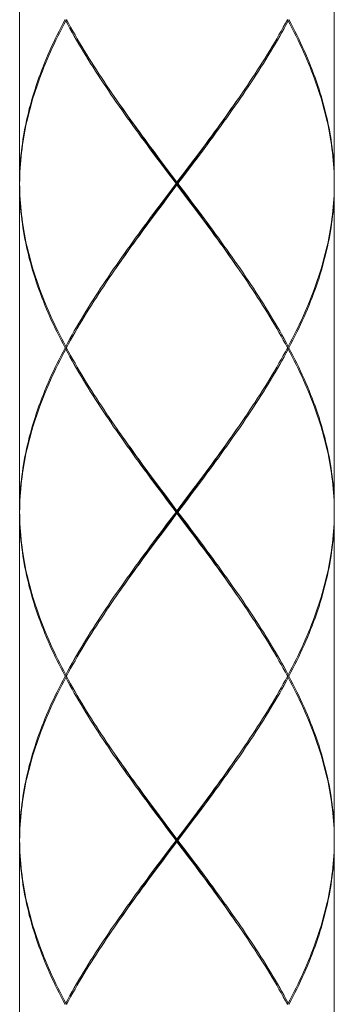
# Model space of a CAD drawing. Units: millimetres. Extents: x 32677 to 34162, y 5864 to 6914.
# Drawn here: x 33671 to 33683, y 6188 to 6225 of the extents above; entities that cross this region are included whole.
import ezdxf

# ---------------------------------------------------------------- set-up
doc = ezdxf.new("R2010")
doc.units = ezdxf.units.MM
doc.layers.add('細線', color=7, linetype='Continuous', lineweight=9)

msp = doc.modelspace()

# ---------------------------------------------------------------- linework, layer by layer
at = {"layer": '細線'}
for points in [[(33671.362, 6219.151), (33671.362, 6231.524)], [(33683.336, 6219.151), (33683.336, 6231.524)], [(33673.089, 6225.337), (33673.012, 6225.19), (33672.936, 6225.043), (33672.862, 6224.895), (33672.789, 6224.748), (33672.718, 6224.601), (33672.648, 6224.454), (33672.58, 6224.306), (33672.514, 6224.159), (33672.449, 6224.012), (33672.386, 6223.864), (33672.325, 6223.717), (33672.266, 6223.57), (33672.208, 6223.422), (33672.152, 6223.275), (33672.098, 6223.128), (33672.045, 6222.981), (33671.995, 6222.833), (33671.946, 6222.686), (33671.899, 6222.539), (33671.854, 6222.391), (33671.811, 6222.244), (33671.769, 6222.097), (33671.73, 6221.949), (33671.693, 6221.802), (33671.657, 6221.655), (33671.624, 6221.508), (33671.592, 6221.36), (33671.563, 6221.213), (33671.535, 6221.066), (33671.51, 6220.918), (33671.486, 6220.771), (33671.465, 6220.624), (33671.445, 6220.476), (33671.428, 6220.329), (33671.413, 6220.182), (33671.399, 6220.034), (33671.388, 6219.887), (33671.379, 6219.74), (33671.371, 6219.593), (33671.366, 6219.445), (33671.363, 6219.298), (33671.362, 6219.151)], [(33671.364, 6219.248), (33671.368, 6219.395), (33671.374, 6219.543), (33671.381, 6219.69), (33671.391, 6219.837), (33671.403, 6219.985), (33671.417, 6220.132), (33671.434, 6220.279), (33671.452, 6220.426), (33671.472, 6220.574), (33671.494, 6220.721), (33671.518, 6220.868), (33671.544, 6221.016), (33671.573, 6221.163), (33671.603, 6221.31), (33671.635, 6221.458), (33671.669, 6221.605), (33671.705, 6221.752), (33671.743, 6221.9), (33671.783, 6222.047), (33671.825, 6222.194), (33671.869, 6222.341), (33671.915, 6222.489), (33671.962, 6222.636), (33672.011, 6222.783), (33672.063, 6222.931), (33672.116, 6223.078), (33672.17, 6223.225), (33672.227, 6223.373), (33672.285, 6223.52), (33672.346, 6223.667), (33672.407, 6223.814), (33672.471, 6223.962), (33672.536, 6224.109), (33672.603, 6224.256), (33672.672, 6224.404), (33672.742, 6224.551), (33672.814, 6224.698), (33672.887, 6224.846), (33672.962, 6224.993), (33673.038, 6225.14), (33673.116, 6225.288)], [(33673.116, 6225.288), (33673.153, 6225.318)], [(33676.537, 6220.132), (33676.317, 6220.427), (33676.208, 6220.574), (33676.099, 6220.722), (33675.991, 6220.869), (33675.882, 6221.016), (33675.775, 6221.164), (33675.668, 6221.311), (33675.562, 6221.458), (33675.456, 6221.606), (33675.351, 6221.753), (33675.247, 6221.9), (33675.143, 6222.047), (33675.04, 6222.195), (33674.938, 6222.342), (33674.837, 6222.489), (33674.737, 6222.636), (33674.637, 6222.784), (33674.539, 6222.931), (33674.441, 6223.078), (33674.345, 6223.226), (33674.249, 6223.373), (33674.155, 6223.52), (33674.061, 6223.668), (33673.969, 6223.815), (33673.878, 6223.962), (33673.788, 6224.109), (33673.699, 6224.257), (33673.612, 6224.404), (33673.526, 6224.551), (33673.441, 6224.698), (33673.358, 6224.846), (33673.276, 6224.993), (33673.195, 6225.14), (33673.116, 6225.288)], [(33673.142, 6225.337), (33673.222, 6225.19), (33673.303, 6225.043), (33673.386, 6224.896), (33673.47, 6224.748), (33673.555, 6224.601), (33673.641, 6224.454), (33673.729, 6224.307), (33673.818, 6224.159), (33673.909, 6224.012), (33674, 6223.865), (33674.093, 6223.717), (33674.186, 6223.57), (33674.281, 6223.423), (33674.377, 6223.276), (33674.474, 6223.128), (33674.572, 6222.981), (33674.671, 6222.834), (33674.771, 6222.686), (33674.871, 6222.539), (33674.96, 6222.411)], [(33678.381, 6220.426), (33678.491, 6220.574), (33678.599, 6220.721), (33678.708, 6220.868), (33678.816, 6221.016), (33678.923, 6221.163), (33679.03, 6221.31), (33679.136, 6221.458), (33679.242, 6221.605), (33679.347, 6221.752), (33679.451, 6221.9), (33679.555, 6222.047), (33679.658, 6222.194), (33679.76, 6222.341), (33679.861, 6222.489), (33679.962, 6222.636), (33680.061, 6222.783), (33680.16, 6222.931), (33680.257, 6223.078), (33680.354, 6223.225), (33680.449, 6223.373), (33680.544, 6223.52), (33680.637, 6223.667), (33680.729, 6223.814), (33680.82, 6223.962), (33680.91, 6224.109), (33680.999, 6224.256), (33681.087, 6224.404), (33681.173, 6224.551), (33681.257, 6224.698), (33681.341, 6224.846), (33681.423, 6224.993), (33681.504, 6225.14), (33681.583, 6225.288)], [(33681.556, 6225.337), (33681.477, 6225.19), (33681.395, 6225.043), (33681.313, 6224.895), (33681.229, 6224.748), (33681.144, 6224.601), (33681.057, 6224.454), (33680.969, 6224.306), (33680.88, 6224.159), (33680.79, 6224.012), (33680.698, 6223.864), (33680.606, 6223.717), (33680.512, 6223.57), (33680.417, 6223.422), (33680.321, 6223.275), (33680.224, 6223.128), (33680.126, 6222.981), (33680.028, 6222.833), (33679.928, 6222.686), (33679.827, 6222.539)], [(33681.583, 6225.288), (33681.546, 6225.318)], [(33683.335, 6219.248), (33683.331, 6219.395), (33683.325, 6219.543), (33683.317, 6219.69), (33683.307, 6219.837), (33683.295, 6219.985), (33683.281, 6220.132), (33683.265, 6220.279), (33683.247, 6220.426), (33683.227, 6220.574), (33683.205, 6220.721), (33683.18, 6220.868), (33683.154, 6221.016), (33683.126, 6221.163), (33683.096, 6221.311), (33683.064, 6221.458), (33683.029, 6221.605), (33682.993, 6221.753), (33682.955, 6221.9), (33682.915, 6222.047), (33682.874, 6222.194), (33682.83, 6222.342), (33682.784, 6222.489), (33682.737, 6222.636), (33682.687, 6222.784), (33682.636, 6222.931), (33682.583, 6223.078), (33682.528, 6223.226), (33682.471, 6223.373), (33682.413, 6223.52), (33682.353, 6223.668), (33682.291, 6223.815), (33682.227, 6223.962), (33682.162, 6224.109), (33682.095, 6224.257), (33682.027, 6224.404), (33681.957, 6224.551), (33681.885, 6224.698), (33681.812, 6224.846), (33681.737, 6224.993), (33681.661, 6225.14), (33681.583, 6225.288)], [(33681.609, 6225.337), (33681.687, 6225.19), (33681.763, 6225.043), (33681.837, 6224.896), (33681.91, 6224.748), (33681.981, 6224.601), (33682.05, 6224.454), (33682.118, 6224.307), (33682.185, 6224.159), (33682.249, 6224.012), (33682.312, 6223.865), (33682.373, 6223.717), (33682.433, 6223.57), (33682.491, 6223.423), (33682.547, 6223.276), (33682.601, 6223.128), (33682.653, 6222.981), (33682.704, 6222.834), (33682.753, 6222.686), (33682.8, 6222.539), (33682.845, 6222.392), (33682.888, 6222.244), (33682.929, 6222.097), (33682.968, 6221.95), (33683.006, 6221.802), (33683.041, 6221.655), (33683.075, 6221.508), (33683.106, 6221.36), (33683.136, 6221.213), (33683.163, 6221.066), (33683.189, 6220.918), (33683.212, 6220.771), (33683.234, 6220.624), (33683.253, 6220.476), (33683.271, 6220.329), (33683.286, 6220.182), (33683.299, 6220.034), (33683.311, 6219.887), (33683.32, 6219.74), (33683.327, 6219.593), (33683.332, 6219.445), (33683.335, 6219.298), (33683.336, 6219.151)], [(33674.96, 6222.411), (33675.075, 6222.244)], [(33679.827, 6222.539), (33679.725, 6222.391), (33679.623, 6222.244), (33679.52, 6222.097), (33679.416, 6221.949), (33679.312, 6221.802), (33679.206, 6221.655), (33679.1, 6221.508), (33678.994, 6221.36), (33678.887, 6221.213), (33678.779, 6221.066), (33678.671, 6220.918), (33678.563, 6220.771), (33678.454, 6220.624), (33678.344, 6220.476)], [(33675.023, 6222.319), (33675.091, 6222.219), (33675.194, 6222.071), (33675.297, 6221.922), (33675.4, 6221.774), (33675.505, 6221.625), (33675.61, 6221.477), (33675.716, 6221.328), (33675.822, 6221.18), (33675.929, 6221.031), (33676.036, 6220.883), (33676.144, 6220.734), (33676.252, 6220.586), (33676.361, 6220.437), (33676.47, 6220.289), (33676.689, 6219.992)], [(33675.075, 6222.244), (33675.178, 6222.097), (33675.282, 6221.95), (33675.387, 6221.803), (33675.492, 6221.655), (33675.598, 6221.508), (33675.704, 6221.361), (33675.811, 6221.214), (33675.919, 6221.066), (33676.027, 6220.919), (33676.136, 6220.771), (33676.245, 6220.624), (33676.354, 6220.477), (33676.464, 6220.329), (33676.684, 6220.035)], [(33679.676, 6222.319), (33679.607, 6222.219), (33679.505, 6222.071), (33679.402, 6221.922), (33679.298, 6221.774), (33679.194, 6221.625), (33679.089, 6221.477), (33678.983, 6221.328), (33678.877, 6221.18), (33678.77, 6221.031), (33678.662, 6220.883), (33678.555, 6220.734), (33678.446, 6220.586), (33678.338, 6220.437)], [(33676.757, 6219.837), (33676.537, 6220.132)], [(33678.12, 6220.14), (33677.9, 6219.843)], [(33678.125, 6220.182), (33677.904, 6219.887)], [(33677.941, 6219.837), (33678.162, 6220.132)], [(33678.338, 6220.437), (33678.12, 6220.14)], [(33678.344, 6220.476), (33678.125, 6220.182)], [(33678.162, 6220.132), (33678.381, 6220.426)], [(33676.684, 6220.035), (33676.905, 6219.74)], [(33676.689, 6219.992), (33676.908, 6219.695)], [(33676.979, 6219.543), (33676.757, 6219.837)], [(33676.905, 6219.74), (33677.349, 6219.151)], [(33677.609, 6219.395), (33677.941, 6219.837)], [(33677.9, 6219.843), (33677.68, 6219.546)], [(33677.904, 6219.887), (33677.682, 6219.593)], [(33676.908, 6219.695), (33677.68, 6218.655)], [(33677.312, 6219.101), (33676.979, 6219.543)], [(33677.68, 6219.546), (33677.129, 6218.804)], [(33677.682, 6219.593), (33677.349, 6219.151)], [(33677.387, 6219.101), (33677.609, 6219.395)], [(33671.362, 6219.101), (33671.364, 6219.248)], [(33671.362, 6219.101), (33671.364, 6218.953)], [(33671.362, 6206.677), (33671.362, 6219.051)], [(33673.089, 6212.864), (33673.012, 6213.011), (33672.936, 6213.159), (33672.862, 6213.306), (33672.789, 6213.453), (33672.718, 6213.6), (33672.648, 6213.748), (33672.58, 6213.895), (33672.514, 6214.042), (33672.449, 6214.19), (33672.386, 6214.337), (33672.325, 6214.484), (33672.266, 6214.631), (33672.208, 6214.779), (33672.152, 6214.926), (33672.098, 6215.073), (33672.045, 6215.221), (33671.995, 6215.368), (33671.946, 6215.515), (33671.899, 6215.662), (33671.854, 6215.81), (33671.811, 6215.957), (33671.77, 6216.104), (33671.73, 6216.251), (33671.693, 6216.399), (33671.657, 6216.546), (33671.624, 6216.693), (33671.592, 6216.841), (33671.563, 6216.988), (33671.535, 6217.135), (33671.51, 6217.283), (33671.486, 6217.43), (33671.465, 6217.577), (33671.445, 6217.725), (33671.428, 6217.872), (33671.413, 6218.019), (33671.399, 6218.167), (33671.388, 6218.314), (33671.379, 6218.461), (33671.371, 6218.609), (33671.366, 6218.756), (33671.363, 6218.903), (33671.362, 6219.051)], [(33677.016, 6218.609), (33677.349, 6219.051)], [(33677.312, 6219.101), (33677.09, 6218.806)], [(33677.312, 6219.101), (33677.387, 6219.101)], [(33677.349, 6219.051), (33677.349, 6219.151)], [(33677.793, 6218.461), (33677.349, 6219.051)], [(33677.387, 6219.101), (33677.72, 6218.659)], [(33683.336, 6219.051), (33683.335, 6218.903), (33683.332, 6218.756), (33683.327, 6218.609), (33683.32, 6218.461), (33683.311, 6218.314), (33683.299, 6218.167), (33683.286, 6218.019), (33683.271, 6217.872), (33683.253, 6217.725), (33683.234, 6217.577), (33683.212, 6217.43), (33683.189, 6217.283), (33683.163, 6217.136), (33683.136, 6216.988), (33683.106, 6216.841), (33683.075, 6216.694), (33683.041, 6216.546), (33683.006, 6216.399), (33682.968, 6216.252), (33682.929, 6216.104), (33682.888, 6215.957), (33682.845, 6215.81), (33682.8, 6215.663), (33682.753, 6215.515), (33682.704, 6215.368), (33682.653, 6215.221), (33682.601, 6215.073), (33682.547, 6214.926), (33682.491, 6214.779), (33682.433, 6214.632), (33682.374, 6214.484), (33682.312, 6214.337), (33682.249, 6214.19), (33682.185, 6214.042), (33682.118, 6213.895), (33682.05, 6213.748), (33681.981, 6213.6), (33681.91, 6213.453), (33681.837, 6213.306), (33681.762, 6213.159), (33681.687, 6213.011), (33681.609, 6212.864)], [(33683.336, 6219.101), (33683.335, 6219.248)], [(33683.335, 6218.953), (33683.336, 6219.101)], [(33683.336, 6206.677), (33683.336, 6219.051)], [(33671.364, 6218.953), (33671.368, 6218.806), (33671.374, 6218.659), (33671.382, 6218.511), (33671.391, 6218.364), (33671.404, 6218.216), (33671.418, 6218.069), (33671.434, 6217.922), (33671.452, 6217.775), (33671.472, 6217.627), (33671.494, 6217.48), (33671.518, 6217.333), (33671.545, 6217.185), (33671.573, 6217.038), (33671.603, 6216.891), (33671.635, 6216.743), (33671.669, 6216.596), (33671.705, 6216.449), (33671.743, 6216.301), (33671.783, 6216.154), (33671.825, 6216.007), (33671.869, 6215.859), (33671.915, 6215.712), (33671.962, 6215.565), (33672.012, 6215.418), (33672.063, 6215.27), (33672.116, 6215.123), (33672.171, 6214.976), (33672.227, 6214.829), (33672.286, 6214.681), (33672.346, 6214.534), (33672.408, 6214.387), (33672.471, 6214.239), (33672.536, 6214.092), (33672.603, 6213.945), (33672.672, 6213.798), (33672.742, 6213.65), (33672.814, 6213.503), (33672.887, 6213.356), (33672.962, 6213.208), (33673.038, 6213.061), (33673.116, 6212.914)], [(33677.09, 6218.806), (33676.757, 6218.364)], [(33677.129, 6218.804), (33676.798, 6218.358)], [(33677.68, 6218.655), (33677.9, 6218.358)], [(33677.72, 6218.659), (33677.941, 6218.364)], [(33681.583, 6212.914), (33681.661, 6213.061), (33681.737, 6213.208), (33681.812, 6213.356), (33681.885, 6213.503), (33681.957, 6213.65), (33682.027, 6213.798), (33682.095, 6213.945), (33682.162, 6214.092), (33682.228, 6214.24), (33682.291, 6214.387), (33682.353, 6214.534), (33682.413, 6214.681), (33682.471, 6214.829), (33682.528, 6214.976), (33682.583, 6215.123), (33682.636, 6215.271), (33682.687, 6215.418), (33682.737, 6215.565), (33682.784, 6215.712), (33682.83, 6215.86), (33682.873, 6216.007), (33682.915, 6216.154), (33682.955, 6216.301), (33682.993, 6216.449), (33683.029, 6216.596), (33683.063, 6216.743), (33683.096, 6216.891), (33683.126, 6217.038), (33683.154, 6217.185), (33683.18, 6217.333), (33683.205, 6217.48), (33683.227, 6217.627), (33683.247, 6217.775), (33683.265, 6217.922), (33683.281, 6218.069), (33683.295, 6218.216), (33683.307, 6218.364), (33683.317, 6218.511), (33683.325, 6218.659), (33683.331, 6218.806), (33683.335, 6218.953)], [(33676.757, 6218.364), (33676.537, 6218.07)], [(33676.574, 6218.02), (33676.795, 6218.314)], [(33676.798, 6218.358), (33676.579, 6218.061)], [(33676.795, 6218.314), (33677.016, 6218.609)], [(33678.015, 6218.167), (33677.793, 6218.461)], [(33677.9, 6218.358), (33678.12, 6218.061)], [(33677.941, 6218.364), (33678.162, 6218.069)], [(33676.537, 6218.07), (33676.317, 6217.775)], [(33676.354, 6217.725), (33676.574, 6218.02)], [(33676.579, 6218.061), (33676.361, 6217.764)], [(33679.623, 6215.957), (33679.52, 6216.105), (33679.416, 6216.252), (33679.312, 6216.399), (33679.206, 6216.547), (33679.1, 6216.694), (33678.994, 6216.841), (33678.887, 6216.989), (33678.779, 6217.136), (33678.671, 6217.283), (33678.563, 6217.43), (33678.454, 6217.578), (33678.344, 6217.725), (33678.235, 6217.872), (33678.015, 6218.167)], [(33678.12, 6218.061), (33678.338, 6217.764), (33678.446, 6217.616), (33678.555, 6217.467), (33678.662, 6217.319), (33678.77, 6217.17), (33678.877, 6217.022), (33678.983, 6216.873), (33679.089, 6216.725), (33679.194, 6216.576), (33679.298, 6216.428), (33679.402, 6216.279), (33679.505, 6216.131), (33679.607, 6215.982), (33679.676, 6215.882)], [(33678.162, 6218.069), (33678.381, 6217.775), (33678.491, 6217.628), (33678.599, 6217.48), (33678.708, 6217.333), (33678.816, 6217.186), (33678.923, 6217.038), (33679.03, 6216.891), (33679.136, 6216.744), (33679.242, 6216.597), (33679.347, 6216.449), (33679.451, 6216.302), (33679.555, 6216.155), (33679.658, 6216.007), (33679.76, 6215.86), (33679.861, 6215.713), (33679.962, 6215.566), (33680.061, 6215.418), (33680.159, 6215.271), (33680.257, 6215.124), (33680.354, 6214.976), (33680.449, 6214.829), (33680.544, 6214.682), (33680.637, 6214.535), (33680.729, 6214.387), (33680.82, 6214.24), (33680.91, 6214.093), (33680.999, 6213.945), (33681.087, 6213.798), (33681.173, 6213.65), (33681.257, 6213.503), (33681.341, 6213.356), (33681.423, 6213.208), (33681.504, 6213.061), (33681.583, 6212.914)], [(33676.317, 6217.775), (33676.208, 6217.628), (33676.099, 6217.48), (33675.991, 6217.333), (33675.883, 6217.186), (33675.776, 6217.038), (33675.669, 6216.891), (33675.562, 6216.744), (33675.457, 6216.597), (33675.352, 6216.449), (33675.247, 6216.302), (33675.144, 6216.155), (33675.041, 6216.007), (33674.939, 6215.86), (33674.837, 6215.713), (33674.737, 6215.565), (33674.638, 6215.418), (33674.539, 6215.271), (33674.441, 6215.124), (33674.345, 6214.976), (33674.249, 6214.829), (33674.155, 6214.682), (33674.061, 6214.534), (33673.969, 6214.387), (33673.878, 6214.24), (33673.788, 6214.092), (33673.7, 6213.945), (33673.612, 6213.798), (33673.526, 6213.65), (33673.441, 6213.503), (33673.358, 6213.356), (33673.276, 6213.209), (33673.195, 6213.061), (33673.116, 6212.914)], [(33674.872, 6215.663), (33674.973, 6215.81), (33675.076, 6215.957), (33675.179, 6216.105), (33675.283, 6216.252), (33675.387, 6216.399), (33675.492, 6216.547), (33675.598, 6216.694), (33675.705, 6216.841), (33675.812, 6216.989), (33675.919, 6217.136), (33676.028, 6217.283), (33676.136, 6217.43), (33676.245, 6217.578), (33676.354, 6217.725)], [(33676.361, 6217.764), (33676.252, 6217.616), (33676.144, 6217.467), (33676.036, 6217.319), (33675.929, 6217.17), (33675.822, 6217.022), (33675.716, 6216.873), (33675.61, 6216.725), (33675.505, 6216.576), (33675.4, 6216.428), (33675.297, 6216.279), (33675.194, 6216.131), (33675.091, 6215.982), (33675.023, 6215.882)], [(33673.142, 6212.864), (33673.222, 6213.011), (33673.303, 6213.159), (33673.386, 6213.306), (33673.47, 6213.453), (33673.555, 6213.601), (33673.642, 6213.748), (33673.729, 6213.895), (33673.819, 6214.042), (33673.909, 6214.19), (33674, 6214.337), (33674.093, 6214.484), (33674.187, 6214.632), (33674.282, 6214.779), (33674.377, 6214.926), (33674.474, 6215.074), (33674.572, 6215.221), (33674.671, 6215.368), (33674.771, 6215.516), (33674.872, 6215.663)], [(33679.739, 6215.791), (33679.623, 6215.957)], [(33681.556, 6212.864), (33681.477, 6213.011), (33681.395, 6213.159), (33681.313, 6213.306), (33681.229, 6213.453), (33681.144, 6213.601), (33681.057, 6213.748), (33680.969, 6213.895), (33680.88, 6214.043), (33680.79, 6214.19), (33680.698, 6214.337), (33680.605, 6214.485), (33680.512, 6214.632), (33680.417, 6214.779), (33680.321, 6214.927), (33680.224, 6215.074), (33680.126, 6215.221), (33680.027, 6215.368), (33679.928, 6215.516), (33679.827, 6215.663), (33679.739, 6215.791)], [(33673.089, 6212.864), (33673.012, 6212.717), (33672.936, 6212.569), (33672.862, 6212.422), (33672.789, 6212.275), (33672.718, 6212.127), (33672.648, 6211.98), (33672.58, 6211.833), (33672.514, 6211.686), (33672.449, 6211.538), (33672.386, 6211.391), (33672.325, 6211.244), (33672.266, 6211.096), (33672.208, 6210.949), (33672.152, 6210.802), (33672.098, 6210.654), (33672.045, 6210.507), (33671.995, 6210.36), (33671.946, 6210.213), (33671.899, 6210.065), (33671.854, 6209.918), (33671.811, 6209.771), (33671.769, 6209.623), (33671.73, 6209.476), (33671.693, 6209.329), (33671.657, 6209.181), (33671.624, 6209.034), (33671.592, 6208.887), (33671.563, 6208.74), (33671.535, 6208.592), (33671.51, 6208.445), (33671.486, 6208.298), (33671.465, 6208.15), (33671.445, 6208.003), (33671.428, 6207.856), (33671.413, 6207.708), (33671.399, 6207.561), (33671.388, 6207.414), (33671.379, 6207.266), (33671.371, 6207.119), (33671.366, 6206.972), (33671.363, 6206.825), (33671.362, 6206.677)], [(33671.362, 6206.627), (33671.364, 6206.775), (33671.368, 6206.922), (33671.374, 6207.069), (33671.381, 6207.217), (33671.391, 6207.364), (33671.403, 6207.511), (33671.417, 6207.658), (33671.434, 6207.806), (33671.452, 6207.953), (33671.472, 6208.1), (33671.494, 6208.248), (33671.518, 6208.395), (33671.544, 6208.542), (33671.573, 6208.69), (33671.603, 6208.837), (33671.635, 6208.984), (33671.669, 6209.132), (33671.705, 6209.279), (33671.743, 6209.426), (33671.783, 6209.573), (33671.825, 6209.721), (33671.869, 6209.868), (33671.915, 6210.015), (33671.962, 6210.163), (33672.011, 6210.31), (33672.063, 6210.457), (33672.116, 6210.605), (33672.17, 6210.752), (33672.227, 6210.899), (33672.285, 6211.046), (33672.346, 6211.194), (33672.407, 6211.341), (33672.471, 6211.488), (33672.536, 6211.636), (33672.603, 6211.783), (33672.672, 6211.93), (33672.742, 6212.078), (33672.814, 6212.225), (33672.887, 6212.372), (33672.962, 6212.52), (33673.038, 6212.667), (33673.116, 6212.814)], [(33673.142, 6212.864), (33673.089, 6212.864)], [(33673.116, 6212.914), (33673.153, 6212.884)], [(33673.116, 6212.814), (33673.153, 6212.845)], [(33676.537, 6207.658), (33676.318, 6207.953), (33676.208, 6208.1), (33676.099, 6208.247), (33675.991, 6208.395), (33675.883, 6208.542), (33675.776, 6208.689), (33675.669, 6208.837), (33675.563, 6208.984), (33675.457, 6209.131), (33675.352, 6209.278), (33675.248, 6209.426), (33675.144, 6209.573), (33675.041, 6209.72), (33674.939, 6209.868), (33674.838, 6210.015), (33674.737, 6210.162), (33674.638, 6210.31), (33674.539, 6210.457), (33674.442, 6210.604), (33674.345, 6210.752), (33674.249, 6210.899), (33674.155, 6211.046), (33674.062, 6211.194), (33673.969, 6211.341), (33673.878, 6211.488), (33673.788, 6211.636), (33673.7, 6211.783), (33673.612, 6211.93), (33673.526, 6212.078), (33673.441, 6212.225), (33673.358, 6212.372), (33673.276, 6212.52), (33673.195, 6212.667), (33673.116, 6212.814)], [(33673.142, 6212.864), (33673.222, 6212.717), (33673.303, 6212.57), (33673.386, 6212.422), (33673.47, 6212.275), (33673.555, 6212.128), (33673.642, 6211.98), (33673.729, 6211.833), (33673.819, 6211.685), (33673.909, 6211.538), (33674, 6211.391), (33674.093, 6211.243), (33674.187, 6211.096), (33674.282, 6210.949), (33674.378, 6210.802), (33674.475, 6210.654), (33674.572, 6210.507), (33674.671, 6210.36), (33674.771, 6210.212), (33674.872, 6210.065), (33674.96, 6209.937)], [(33681.583, 6212.814), (33681.504, 6212.667), (33681.423, 6212.52), (33681.341, 6212.372), (33681.257, 6212.225), (33681.173, 6212.078), (33681.086, 6211.93), (33680.999, 6211.783), (33680.91, 6211.635), (33680.82, 6211.488), (33680.729, 6211.341), (33680.637, 6211.193), (33680.544, 6211.046), (33680.449, 6210.899), (33680.354, 6210.752), (33680.257, 6210.604), (33680.159, 6210.457), (33680.061, 6210.31), (33679.961, 6210.162), (33679.861, 6210.015), (33679.76, 6209.868), (33679.658, 6209.72), (33679.555, 6209.573), (33679.451, 6209.426), (33679.347, 6209.278), (33679.242, 6209.131), (33679.136, 6208.984), (33679.03, 6208.837), (33678.923, 6208.689), (33678.816, 6208.542), (33678.708, 6208.395), (33678.599, 6208.247), (33678.49, 6208.1), (33678.381, 6207.953)], [(33679.827, 6210.065), (33679.927, 6210.212), (33680.027, 6210.36), (33680.126, 6210.507), (33680.224, 6210.654), (33680.321, 6210.801), (33680.417, 6210.949), (33680.512, 6211.096), (33680.605, 6211.243), (33680.698, 6211.391), (33680.79, 6211.538), (33680.88, 6211.685), (33680.969, 6211.833), (33681.057, 6211.98), (33681.144, 6212.127), (33681.229, 6212.275), (33681.313, 6212.422), (33681.395, 6212.569), (33681.477, 6212.717)], [(33681.477, 6212.717), (33681.556, 6212.864)], [(33681.583, 6212.914), (33681.546, 6212.884)], [(33681.583, 6212.814), (33681.546, 6212.845)], [(33681.556, 6212.864), (33681.609, 6212.864)], [(33683.336, 6206.627), (33683.335, 6206.775), (33683.331, 6206.922), (33683.325, 6207.069), (33683.317, 6207.217), (33683.307, 6207.364), (33683.295, 6207.511), (33683.281, 6207.659), (33683.265, 6207.806), (33683.247, 6207.953), (33683.227, 6208.1), (33683.205, 6208.248), (33683.18, 6208.395), (33683.154, 6208.542), (33683.126, 6208.689), (33683.096, 6208.837), (33683.064, 6208.984), (33683.03, 6209.131), (33682.993, 6209.279), (33682.955, 6209.426), (33682.915, 6209.573), (33682.874, 6209.72), (33682.83, 6209.868), (33682.784, 6210.015), (33682.737, 6210.162), (33682.687, 6210.31), (33682.636, 6210.457), (33682.583, 6210.604), (33682.528, 6210.752), (33682.472, 6210.899), (33682.413, 6211.046), (33682.353, 6211.193), (33682.291, 6211.341), (33682.228, 6211.488), (33682.163, 6211.635), (33682.096, 6211.783), (33682.027, 6211.93), (33681.957, 6212.077), (33681.885, 6212.225), (33681.812, 6212.372), (33681.737, 6212.519), (33681.661, 6212.667), (33681.583, 6212.814)], [(33681.609, 6212.864), (33681.687, 6212.717), (33681.763, 6212.569), (33681.837, 6212.422), (33681.91, 6212.275), (33681.981, 6212.127), (33682.051, 6211.98), (33682.118, 6211.832), (33682.185, 6211.685), (33682.25, 6211.538), (33682.312, 6211.391), (33682.374, 6211.243), (33682.433, 6211.096), (33682.491, 6210.949), (33682.547, 6210.801), (33682.601, 6210.654), (33682.654, 6210.507), (33682.704, 6210.36), (33682.753, 6210.212), (33682.8, 6210.065), (33682.845, 6209.918), (33682.888, 6209.77), (33682.929, 6209.623), (33682.969, 6209.476), (33683.006, 6209.328), (33683.041, 6209.181), (33683.075, 6209.034), (33683.106, 6208.887), (33683.136, 6208.739), (33683.163, 6208.592), (33683.189, 6208.445), (33683.212, 6208.298), (33683.234, 6208.15), (33683.253, 6208.003), (33683.271, 6207.856), (33683.286, 6207.709), (33683.299, 6207.561), (33683.311, 6207.414), (33683.32, 6207.267), (33683.327, 6207.119), (33683.332, 6206.972), (33683.335, 6206.825), (33683.336, 6206.677)], [(33678.344, 6208.003), (33678.453, 6208.15), (33678.562, 6208.297), (33678.671, 6208.445), (33678.779, 6208.592), (33678.887, 6208.739), (33678.994, 6208.886), (33679.1, 6209.034), (33679.206, 6209.181), (33679.311, 6209.328), (33679.416, 6209.475), (33679.52, 6209.623), (33679.623, 6209.77), (33679.725, 6209.917), (33679.827, 6210.065)], [(33674.96, 6209.937), (33675.076, 6209.77)], [(33675.023, 6209.846), (33675.091, 6209.746), (33675.194, 6209.597), (33675.297, 6209.449), (33675.4, 6209.3), (33675.505, 6209.152), (33675.61, 6209.003), (33675.716, 6208.855), (33675.822, 6208.706), (33675.929, 6208.558), (33676.036, 6208.409), (33676.144, 6208.261), (33676.252, 6208.112), (33676.361, 6207.964), (33676.47, 6207.815), (33676.689, 6207.518)], [(33675.076, 6209.77), (33675.179, 6209.623), (33675.283, 6209.475), (33675.388, 6209.328), (33675.493, 6209.181), (33675.599, 6209.034), (33675.705, 6208.886), (33675.812, 6208.739), (33675.92, 6208.592), (33676.028, 6208.445), (33676.136, 6208.297), (33676.245, 6208.15), (33676.355, 6208.003), (33676.464, 6207.855), (33676.684, 6207.561)], [(33679.676, 6209.846), (33679.607, 6209.746), (33679.505, 6209.597), (33679.402, 6209.449), (33679.298, 6209.3), (33679.194, 6209.152), (33679.089, 6209.003), (33678.983, 6208.855), (33678.877, 6208.706), (33678.77, 6208.558), (33678.662, 6208.409), (33678.555, 6208.261), (33678.446, 6208.112), (33678.338, 6207.964)], [(33678.338, 6207.964), (33678.12, 6207.667)], [(33678.125, 6207.708), (33678.344, 6208.003)], [(33678.381, 6207.953), (33678.162, 6207.658)], [(33676.757, 6207.364), (33676.537, 6207.658)], [(33676.684, 6207.561), (33676.906, 6207.266)], [(33676.689, 6207.518), (33676.908, 6207.221)], [(33677.571, 6206.972), (33677.904, 6207.414)], [(33678.12, 6207.667), (33677.9, 6207.37)], [(33677.904, 6207.414), (33678.125, 6207.708)], [(33678.162, 6207.658), (33677.941, 6207.364)], [(33676.979, 6207.069), (33676.757, 6207.364)], [(33676.906, 6207.266), (33677.349, 6206.677)], [(33676.908, 6207.221), (33677.68, 6206.182)], [(33677.312, 6206.627), (33676.979, 6207.069)], [(33677.68, 6207.073), (33677.129, 6206.33)], [(33677.72, 6207.069), (33677.387, 6206.627)], [(33677.9, 6207.37), (33677.68, 6207.073)], [(33677.941, 6207.364), (33677.72, 6207.069)], [(33677.349, 6206.677), (33677.571, 6206.972)], [(33677.349, 6206.577), (33677.349, 6206.677)], [(33671.362, 6206.627), (33671.364, 6206.48), (33671.368, 6206.333), (33671.374, 6206.186), (33671.381, 6206.038), (33671.391, 6205.891), (33671.403, 6205.744), (33671.417, 6205.596), (33671.434, 6205.449), (33671.452, 6205.302), (33671.472, 6205.155), (33671.494, 6205.007), (33671.518, 6204.86), (33671.544, 6204.713), (33671.573, 6204.565), (33671.603, 6204.418), (33671.635, 6204.271), (33671.669, 6204.124), (33671.705, 6203.976), (33671.743, 6203.829), (33671.783, 6203.682), (33671.825, 6203.535), (33671.869, 6203.387), (33671.914, 6203.24), (33671.962, 6203.093), (33672.011, 6202.945), (33672.062, 6202.798), (33672.115, 6202.651), (33672.17, 6202.503), (33672.227, 6202.356), (33672.285, 6202.209), (33672.346, 6202.061), (33672.407, 6201.914), (33672.471, 6201.767), (33672.536, 6201.619), (33672.603, 6201.472), (33672.671, 6201.325), (33672.742, 6201.177), (33672.813, 6201.03), (33672.887, 6200.883), (33672.962, 6200.735), (33673.038, 6200.588), (33673.116, 6200.441)], [(33671.362, 6194.204), (33671.362, 6206.577)], [(33673.089, 6200.391), (33673.012, 6200.538), (33672.936, 6200.685), (33672.862, 6200.833), (33672.789, 6200.98), (33672.718, 6201.128), (33672.648, 6201.275), (33672.58, 6201.422), (33672.514, 6201.57), (33672.449, 6201.717), (33672.386, 6201.864), (33672.325, 6202.011), (33672.265, 6202.159), (33672.208, 6202.306), (33672.152, 6202.453), (33672.097, 6202.601), (33672.045, 6202.748), (33671.994, 6202.895), (33671.945, 6203.043), (33671.899, 6203.19), (33671.854, 6203.337), (33671.811, 6203.485), (33671.769, 6203.632), (33671.73, 6203.779), (33671.693, 6203.926), (33671.657, 6204.074), (33671.624, 6204.221), (33671.592, 6204.368), (33671.563, 6204.515), (33671.535, 6204.663), (33671.51, 6204.81), (33671.486, 6204.957), (33671.465, 6205.105), (33671.445, 6205.252), (33671.428, 6205.399), (33671.413, 6205.546), (33671.399, 6205.694), (33671.388, 6205.841), (33671.379, 6205.988), (33671.371, 6206.136), (33671.366, 6206.283), (33671.363, 6206.43), (33671.362, 6206.577)], [(33677.127, 6206.283), (33676.795, 6205.841)], [(33677.129, 6206.33), (33676.798, 6205.885)], [(33676.979, 6206.186), (33677.312, 6206.627)], [(33677.349, 6206.577), (33677.127, 6206.283)], [(33677.312, 6206.627), (33677.387, 6206.627)], [(33677.793, 6205.988), (33677.349, 6206.577)], [(33677.387, 6206.627), (33677.72, 6206.186)], [(33683.335, 6206.48), (33683.331, 6206.333), (33683.325, 6206.185), (33683.317, 6206.038), (33683.307, 6205.891), (33683.295, 6205.743), (33683.281, 6205.596), (33683.265, 6205.449), (33683.247, 6205.302), (33683.227, 6205.154), (33683.205, 6205.007), (33683.18, 6204.86), (33683.154, 6204.712), (33683.126, 6204.565), (33683.096, 6204.418), (33683.064, 6204.27), (33683.029, 6204.123), (33682.993, 6203.976), (33682.955, 6203.829), (33682.915, 6203.681), (33682.874, 6203.534), (33682.83, 6203.387), (33682.784, 6203.239), (33682.737, 6203.092), (33682.687, 6202.945), (33682.636, 6202.797), (33682.583, 6202.65), (33682.528, 6202.503), (33682.471, 6202.356), (33682.413, 6202.208), (33682.353, 6202.061), (33682.291, 6201.914), (33682.228, 6201.766), (33682.162, 6201.619), (33682.095, 6201.472), (33682.027, 6201.324), (33681.957, 6201.177), (33681.885, 6201.03), (33681.812, 6200.882), (33681.737, 6200.735), (33681.661, 6200.588), (33681.583, 6200.441)], [(33681.609, 6200.391), (33681.687, 6200.538), (33681.763, 6200.685), (33681.837, 6200.833), (33681.91, 6200.98), (33681.981, 6201.127), (33682.05, 6201.274), (33682.118, 6201.422), (33682.185, 6201.569), (33682.249, 6201.716), (33682.312, 6201.864), (33682.374, 6202.011), (33682.433, 6202.158), (33682.491, 6202.306), (33682.547, 6202.453), (33682.601, 6202.6), (33682.654, 6202.748), (33682.704, 6202.895), (33682.753, 6203.042), (33682.8, 6203.189), (33682.845, 6203.337), (33682.888, 6203.484), (33682.929, 6203.631), (33682.968, 6203.779), (33683.006, 6203.926), (33683.041, 6204.073), (33683.075, 6204.221), (33683.106, 6204.368), (33683.136, 6204.515), (33683.163, 6204.662), (33683.189, 6204.81), (33683.212, 6204.957), (33683.234, 6205.104), (33683.253, 6205.252), (33683.271, 6205.399), (33683.286, 6205.546), (33683.299, 6205.694), (33683.311, 6205.841), (33683.32, 6205.988), (33683.327, 6206.136), (33683.332, 6206.283), (33683.335, 6206.43), (33683.336, 6206.577)], [(33683.336, 6206.627), (33683.335, 6206.48)], [(33683.336, 6194.204), (33683.336, 6206.577)], [(33676.758, 6205.891), (33676.979, 6206.186)], [(33677.68, 6206.182), (33677.9, 6205.885)], [(33677.72, 6206.186), (33677.941, 6205.891)], [(33678.014, 6205.694), (33677.793, 6205.988)], [(33676.317, 6205.302), (33676.537, 6205.596)], [(33676.574, 6205.547), (33676.354, 6205.252)], [(33676.579, 6205.588), (33676.361, 6205.291)], [(33676.537, 6205.596), (33676.758, 6205.891)], [(33676.795, 6205.841), (33676.574, 6205.547)], [(33676.798, 6205.885), (33676.579, 6205.588)], [(33677.9, 6205.885), (33678.12, 6205.588)], [(33677.941, 6205.891), (33678.162, 6205.597)], [(33679.623, 6203.484), (33679.52, 6203.632), (33679.416, 6203.779), (33679.311, 6203.926), (33679.206, 6204.074), (33679.1, 6204.221), (33678.994, 6204.368), (33678.887, 6204.515), (33678.779, 6204.663), (33678.671, 6204.81), (33678.562, 6204.957), (33678.453, 6205.105), (33678.344, 6205.252), (33678.234, 6205.399), (33678.014, 6205.694)], [(33678.12, 6205.588), (33678.338, 6205.291), (33678.446, 6205.142), (33678.555, 6204.994), (33678.662, 6204.845), (33678.77, 6204.697), (33678.877, 6204.548), (33678.983, 6204.4), (33679.089, 6204.251), (33679.194, 6204.103), (33679.298, 6203.954), (33679.402, 6203.806), (33679.505, 6203.658), (33679.607, 6203.509), (33679.676, 6203.409)], [(33678.162, 6205.597), (33678.381, 6205.302), (33678.49, 6205.155), (33678.599, 6205.007), (33678.708, 6204.86), (33678.816, 6204.712), (33678.923, 6204.565), (33679.03, 6204.418), (33679.136, 6204.271), (33679.242, 6204.123), (33679.347, 6203.976), (33679.451, 6203.829), (33679.555, 6203.681), (33679.658, 6203.534), (33679.76, 6203.387), (33679.861, 6203.239), (33679.962, 6203.092), (33680.061, 6202.945), (33680.16, 6202.797), (33680.257, 6202.65), (33680.354, 6202.503), (33680.449, 6202.355), (33680.544, 6202.208), (33680.637, 6202.061), (33680.729, 6201.914), (33680.82, 6201.766), (33680.91, 6201.619), (33680.999, 6201.472), (33681.087, 6201.324), (33681.173, 6201.177), (33681.258, 6201.03), (33681.341, 6200.882), (33681.423, 6200.735), (33681.504, 6200.588), (33681.583, 6200.441)], [(33673.116, 6200.441), (33673.195, 6200.588), (33673.276, 6200.735), (33673.358, 6200.882), (33673.441, 6201.03), (33673.526, 6201.177), (33673.612, 6201.324), (33673.7, 6201.471), (33673.788, 6201.619), (33673.878, 6201.766), (33673.969, 6201.913), (33674.061, 6202.061), (33674.155, 6202.208), (33674.249, 6202.355), (33674.345, 6202.502), (33674.441, 6202.65), (33674.539, 6202.797), (33674.637, 6202.944), (33674.737, 6203.092), (33674.837, 6203.239), (33674.938, 6203.386), (33675.04, 6203.534), (33675.143, 6203.681), (33675.247, 6203.828), (33675.352, 6203.976), (33675.457, 6204.123), (33675.562, 6204.27), (33675.669, 6204.418), (33675.775, 6204.565), (33675.883, 6204.712), (33675.991, 6204.86), (33676.099, 6205.007), (33676.208, 6205.154), (33676.317, 6205.302)], [(33676.354, 6205.252), (33676.245, 6205.104), (33676.136, 6204.957), (33676.027, 6204.81), (33675.919, 6204.662), (33675.812, 6204.515), (33675.705, 6204.368), (33675.598, 6204.22), (33675.492, 6204.073), (33675.387, 6203.926), (33675.282, 6203.779), (33675.179, 6203.631), (33675.075, 6203.484), (33674.973, 6203.336), (33674.871, 6203.189)], [(33676.361, 6205.291), (33676.252, 6205.142), (33676.144, 6204.994), (33676.036, 6204.845), (33675.929, 6204.697), (33675.822, 6204.548), (33675.716, 6204.4), (33675.61, 6204.251), (33675.505, 6204.103), (33675.4, 6203.954), (33675.297, 6203.806), (33675.194, 6203.658), (33675.091, 6203.509), (33675.023, 6203.409)], [(33679.739, 6203.317), (33679.623, 6203.484)], [(33681.556, 6200.391), (33681.477, 6200.538), (33681.395, 6200.685), (33681.313, 6200.832), (33681.229, 6200.98), (33681.144, 6201.127), (33681.057, 6201.274), (33680.969, 6201.422), (33680.88, 6201.569), (33680.79, 6201.716), (33680.698, 6201.864), (33680.606, 6202.011), (33680.512, 6202.158), (33680.417, 6202.305), (33680.321, 6202.453), (33680.224, 6202.6), (33680.126, 6202.747), (33680.028, 6202.895), (33679.928, 6203.042), (33679.827, 6203.189), (33679.739, 6203.317)], [(33674.871, 6203.189), (33674.771, 6203.042), (33674.671, 6202.894), (33674.572, 6202.747), (33674.474, 6202.6), (33674.377, 6202.452), (33674.281, 6202.305), (33674.186, 6202.158), (33674.093, 6202.011), (33674, 6201.863), (33673.909, 6201.716), (33673.818, 6201.569), (33673.729, 6201.422), (33673.641, 6201.274), (33673.555, 6201.127), (33673.47, 6200.98), (33673.386, 6200.832), (33673.303, 6200.685), (33673.222, 6200.538)], [(33671.362, 6194.204), (33671.363, 6194.351), (33671.366, 6194.498), (33671.371, 6194.646), (33671.379, 6194.793), (33671.388, 6194.94), (33671.399, 6195.088), (33671.413, 6195.235), (33671.428, 6195.382), (33671.445, 6195.529), (33671.465, 6195.677), (33671.486, 6195.824), (33671.51, 6195.971), (33671.535, 6196.118), (33671.563, 6196.266), (33671.592, 6196.413), (33671.624, 6196.561), (33671.657, 6196.708), (33671.693, 6196.855), (33671.73, 6197.003), (33671.769, 6197.15), (33671.811, 6197.297), (33671.854, 6197.445), (33671.899, 6197.592), (33671.946, 6197.739), (33671.995, 6197.886), (33672.045, 6198.034), (33672.098, 6198.181), (33672.152, 6198.329), (33672.208, 6198.476), (33672.266, 6198.623), (33672.325, 6198.771), (33672.386, 6198.918), (33672.45, 6199.065), (33672.514, 6199.213), (33672.58, 6199.36), (33672.648, 6199.507), (33672.718, 6199.654), (33672.789, 6199.802), (33672.862, 6199.949), (33672.936, 6200.096), (33673.012, 6200.243), (33673.089, 6200.391)], [(33673.116, 6200.341), (33673.038, 6200.193), (33672.962, 6200.046), (33672.887, 6199.899), (33672.814, 6199.752), (33672.742, 6199.604), (33672.672, 6199.457), (33672.603, 6199.31), (33672.536, 6199.163), (33672.471, 6199.015), (33672.408, 6198.868), (33672.346, 6198.721), (33672.286, 6198.573), (33672.227, 6198.426), (33672.171, 6198.279), (33672.116, 6198.131), (33672.063, 6197.984), (33672.011, 6197.837), (33671.962, 6197.689), (33671.915, 6197.542), (33671.869, 6197.395), (33671.825, 6197.247), (33671.783, 6197.1), (33671.743, 6196.953), (33671.705, 6196.805), (33671.669, 6196.658), (33671.635, 6196.511), (33671.603, 6196.363), (33671.573, 6196.216), (33671.544, 6196.069), (33671.518, 6195.921), (33671.494, 6195.774), (33671.472, 6195.627), (33671.452, 6195.479), (33671.434, 6195.332), (33671.417, 6195.185), (33671.403, 6195.038), (33671.391, 6194.89), (33671.381, 6194.743), (33671.374, 6194.596), (33671.368, 6194.449), (33671.364, 6194.301)], [(33673.142, 6200.391), (33673.089, 6200.391)], [(33673.116, 6200.441), (33673.153, 6200.41)], [(33673.116, 6200.341), (33673.153, 6200.371)], [(33676.537, 6195.185), (33676.317, 6195.48), (33676.208, 6195.627), (33676.099, 6195.774), (33675.991, 6195.922), (33675.883, 6196.069), (33675.775, 6196.217), (33675.668, 6196.364), (33675.562, 6196.511), (33675.456, 6196.659), (33675.351, 6196.806), (33675.247, 6196.953), (33675.143, 6197.1), (33675.041, 6197.248), (33674.938, 6197.395), (33674.837, 6197.542), (33674.737, 6197.689), (33674.637, 6197.837), (33674.539, 6197.984), (33674.441, 6198.131), (33674.345, 6198.279), (33674.249, 6198.426), (33674.155, 6198.573), (33674.061, 6198.72), (33673.969, 6198.868), (33673.878, 6199.015), (33673.788, 6199.162), (33673.7, 6199.31), (33673.612, 6199.457), (33673.526, 6199.604), (33673.441, 6199.752), (33673.358, 6199.899), (33673.276, 6200.046), (33673.195, 6200.193), (33673.116, 6200.341)], [(33673.222, 6200.538), (33673.142, 6200.391)], [(33673.142, 6200.391), (33673.222, 6200.243), (33673.303, 6200.096), (33673.386, 6199.949), (33673.47, 6199.802), (33673.555, 6199.654), (33673.641, 6199.507), (33673.729, 6199.36), (33673.818, 6199.212), (33673.909, 6199.065), (33674, 6198.918), (33674.093, 6198.77), (33674.187, 6198.623), (33674.282, 6198.476), (33674.377, 6198.328), (33674.474, 6198.181), (33674.572, 6198.034), (33674.671, 6197.887), (33674.771, 6197.739), (33674.872, 6197.592), (33674.96, 6197.464)], [(33678.381, 6195.48), (33678.491, 6195.627), (33678.599, 6195.774), (33678.708, 6195.922), (33678.816, 6196.069), (33678.923, 6196.216), (33679.03, 6196.364), (33679.136, 6196.511), (33679.242, 6196.658), (33679.347, 6196.805), (33679.451, 6196.953), (33679.555, 6197.1), (33679.658, 6197.247), (33679.76, 6197.395), (33679.861, 6197.542), (33679.962, 6197.689), (33680.061, 6197.837), (33680.16, 6197.984), (33680.257, 6198.131), (33680.354, 6198.278), (33680.449, 6198.426), (33680.544, 6198.573), (33680.637, 6198.72), (33680.729, 6198.868), (33680.82, 6199.015), (33680.91, 6199.162), (33680.999, 6199.31), (33681.087, 6199.457), (33681.173, 6199.604), (33681.257, 6199.752), (33681.341, 6199.899), (33681.423, 6200.046), (33681.504, 6200.193), (33681.583, 6200.341)], [(33681.556, 6200.391), (33681.477, 6200.243), (33681.395, 6200.096), (33681.313, 6199.949), (33681.229, 6199.801), (33681.144, 6199.654), (33681.057, 6199.507), (33680.969, 6199.359), (33680.88, 6199.212), (33680.79, 6199.065), (33680.698, 6198.918), (33680.606, 6198.77), (33680.512, 6198.623), (33680.417, 6198.476), (33680.321, 6198.328), (33680.224, 6198.181), (33680.126, 6198.034), (33680.028, 6197.886), (33679.928, 6197.739), (33679.827, 6197.592)], [(33681.583, 6200.441), (33681.546, 6200.41)], [(33681.583, 6200.341), (33681.546, 6200.371)], [(33681.556, 6200.391), (33681.609, 6200.391)], [(33683.335, 6194.301), (33683.331, 6194.449), (33683.325, 6194.596), (33683.317, 6194.743), (33683.307, 6194.891), (33683.295, 6195.038), (33683.281, 6195.185), (33683.265, 6195.333), (33683.247, 6195.48), (33683.227, 6195.627), (33683.205, 6195.774), (33683.18, 6195.922), (33683.154, 6196.069), (33683.126, 6196.217), (33683.096, 6196.364), (33683.063, 6196.511), (33683.029, 6196.659), (33682.993, 6196.806), (33682.955, 6196.953), (33682.915, 6197.101), (33682.873, 6197.248), (33682.83, 6197.395), (33682.784, 6197.542), (33682.737, 6197.69), (33682.687, 6197.837), (33682.636, 6197.984), (33682.583, 6198.132), (33682.528, 6198.279), (33682.471, 6198.426), (33682.413, 6198.574), (33682.353, 6198.721), (33682.291, 6198.868), (33682.227, 6199.015), (33682.162, 6199.163), (33682.095, 6199.31), (33682.027, 6199.457), (33681.957, 6199.604), (33681.885, 6199.752), (33681.812, 6199.899), (33681.737, 6200.046), (33681.661, 6200.194), (33681.583, 6200.341)], [(33681.609, 6200.391), (33681.687, 6200.243), (33681.762, 6200.096), (33681.837, 6199.949), (33681.91, 6199.802), (33681.981, 6199.654), (33682.05, 6199.507), (33682.118, 6199.36), (33682.184, 6199.213), (33682.249, 6199.065), (33682.312, 6198.918), (33682.373, 6198.771), (33682.433, 6198.623), (33682.491, 6198.476), (33682.547, 6198.329), (33682.601, 6198.181), (33682.653, 6198.034), (33682.704, 6197.887), (33682.753, 6197.74), (33682.8, 6197.592), (33682.845, 6197.445), (33682.888, 6197.298), (33682.929, 6197.151), (33682.968, 6197.003), (33683.006, 6196.856), (33683.041, 6196.709), (33683.075, 6196.561), (33683.106, 6196.414), (33683.136, 6196.266), (33683.163, 6196.119), (33683.189, 6195.972), (33683.212, 6195.824), (33683.234, 6195.677), (33683.253, 6195.53), (33683.271, 6195.382), (33683.286, 6195.235), (33683.299, 6195.088), (33683.311, 6194.941), (33683.32, 6194.793), (33683.327, 6194.646), (33683.332, 6194.499), (33683.335, 6194.351), (33683.336, 6194.204)], [(33674.96, 6197.464), (33675.075, 6197.298)], [(33675.023, 6197.372), (33675.091, 6197.272), (33675.194, 6197.124), (33675.297, 6196.975), (33675.4, 6196.827), (33675.505, 6196.678), (33675.61, 6196.53), (33675.716, 6196.381), (33675.822, 6196.233), (33675.929, 6196.084), (33676.036, 6195.936), (33676.144, 6195.787), (33676.252, 6195.639), (33676.361, 6195.49), (33676.47, 6195.342), (33676.689, 6195.045)], [(33675.075, 6197.298), (33675.178, 6197.15), (33675.282, 6197.003), (33675.387, 6196.856), (33675.492, 6196.708), (33675.598, 6196.561), (33675.704, 6196.414), (33675.812, 6196.266), (33675.919, 6196.119), (33676.027, 6195.972), (33676.136, 6195.824), (33676.245, 6195.677), (33676.354, 6195.53), (33676.464, 6195.382), (33676.684, 6195.088)], [(33679.676, 6197.372), (33679.607, 6197.272), (33679.505, 6197.124), (33679.402, 6196.975), (33679.298, 6196.827), (33679.194, 6196.678), (33679.089, 6196.53), (33678.983, 6196.381), (33678.877, 6196.233), (33678.77, 6196.084), (33678.662, 6195.936), (33678.555, 6195.787), (33678.446, 6195.639), (33678.338, 6195.49)], [(33679.827, 6197.592), (33679.725, 6197.445), (33679.623, 6197.297), (33679.52, 6197.15), (33679.416, 6197.003), (33679.312, 6196.855), (33679.206, 6196.708), (33679.1, 6196.561), (33678.994, 6196.413), (33678.887, 6196.266), (33678.779, 6196.119), (33678.671, 6195.972), (33678.563, 6195.824), (33678.454, 6195.677), (33678.344, 6195.53)], [(33678.338, 6195.49), (33678.12, 6195.193)], [(33678.344, 6195.53), (33678.125, 6195.235)], [(33678.162, 6195.185), (33678.381, 6195.48)], [(33676.757, 6194.891), (33676.537, 6195.185)], [(33676.684, 6195.088), (33676.905, 6194.793)], [(33678.12, 6195.193), (33677.9, 6194.896)], [(33678.125, 6195.235), (33677.904, 6194.94)], [(33677.941, 6194.89), (33678.162, 6195.185)], [(33676.689, 6195.045), (33676.908, 6194.748)], [(33676.979, 6194.596), (33676.757, 6194.891)], [(33676.905, 6194.793), (33677.349, 6194.204)], [(33676.908, 6194.748), (33677.68, 6193.708)], [(33677.609, 6194.449), (33677.941, 6194.89)], [(33677.9, 6194.896), (33677.68, 6194.599)], [(33677.904, 6194.94), (33677.682, 6194.646)], [(33671.364, 6194.301), (33671.362, 6194.154)], [(33677.312, 6194.154), (33676.979, 6194.596)], [(33677.68, 6194.599), (33677.129, 6193.857)], [(33677.682, 6194.646), (33677.349, 6194.204)], [(33677.387, 6194.154), (33677.609, 6194.449)], [(33683.336, 6194.154), (33683.335, 6194.301)], [(33671.362, 6194.154), (33671.364, 6194.007)], [(33671.362, 6181.73), (33671.362, 6194.104)], [(33673.089, 6187.917), (33673.012, 6188.065), (33672.936, 6188.212), (33672.862, 6188.359), (33672.789, 6188.506), (33672.718, 6188.654), (33672.648, 6188.801), (33672.58, 6188.948), (33672.514, 6189.095), (33672.45, 6189.243), (33672.386, 6189.39), (33672.325, 6189.537), (33672.266, 6189.685), (33672.208, 6189.832), (33672.152, 6189.979), (33672.098, 6190.127), (33672.045, 6190.274), (33671.995, 6190.421), (33671.946, 6190.569), (33671.899, 6190.716), (33671.854, 6190.863), (33671.811, 6191.011), (33671.769, 6191.158), (33671.73, 6191.305), (33671.693, 6191.453), (33671.657, 6191.6), (33671.624, 6191.747), (33671.592, 6191.895), (33671.563, 6192.042), (33671.535, 6192.189), (33671.51, 6192.337), (33671.486, 6192.484), (33671.465, 6192.631), (33671.445, 6192.779), (33671.428, 6192.926), (33671.413, 6193.073), (33671.399, 6193.22), (33671.388, 6193.368), (33671.379, 6193.515), (33671.371, 6193.662), (33671.366, 6193.809), (33671.363, 6193.957), (33671.362, 6194.104)], [(33671.364, 6194.007), (33671.368, 6193.859), (33671.374, 6193.712), (33671.381, 6193.565), (33671.391, 6193.417), (33671.403, 6193.27), (33671.417, 6193.123), (33671.434, 6192.976), (33671.452, 6192.828), (33671.472, 6192.681), (33671.494, 6192.534), (33671.518, 6192.387), (33671.544, 6192.239), (33671.573, 6192.092), (33671.603, 6191.945), (33671.635, 6191.797), (33671.669, 6191.65), (33671.705, 6191.502), (33671.743, 6191.355), (33671.783, 6191.208), (33671.825, 6191.06), (33671.869, 6190.913), (33671.915, 6190.766), (33671.962, 6190.619), (33672.011, 6190.471), (33672.063, 6190.324), (33672.116, 6190.177), (33672.171, 6190.029), (33672.227, 6189.882), (33672.286, 6189.734), (33672.346, 6189.587), (33672.408, 6189.44), (33672.471, 6189.293), (33672.536, 6189.145), (33672.603, 6188.998), (33672.672, 6188.851), (33672.742, 6188.703), (33672.814, 6188.556), (33672.887, 6188.409), (33672.962, 6188.262), (33673.038, 6188.114), (33673.116, 6187.967)], [(33677.016, 6193.662), (33677.349, 6194.104)], [(33677.312, 6194.154), (33677.09, 6193.859)], [(33677.312, 6194.154), (33677.387, 6194.154)], [(33677.349, 6194.104), (33677.349, 6194.204)], [(33677.793, 6193.515), (33677.349, 6194.104)], [(33677.387, 6194.154), (33677.72, 6193.712)], [(33683.335, 6194.007), (33683.331, 6193.859), (33683.325, 6193.712), (33683.317, 6193.565), (33683.307, 6193.417), (33683.295, 6193.27), (33683.281, 6193.123), (33683.265, 6192.975), (33683.247, 6192.828), (33683.227, 6192.681), (33683.205, 6192.534), (33683.18, 6192.386), (33683.154, 6192.239), (33683.126, 6192.092), (33683.096, 6191.944), (33683.064, 6191.797), (33683.029, 6191.65), (33682.993, 6191.502), (33682.955, 6191.355), (33682.915, 6191.208), (33682.874, 6191.061), (33682.83, 6190.913), (33682.784, 6190.766), (33682.737, 6190.619), (33682.687, 6190.471), (33682.636, 6190.324), (33682.583, 6190.177), (33682.528, 6190.029), (33682.471, 6189.882), (33682.413, 6189.735), (33682.353, 6189.588), (33682.291, 6189.44), (33682.228, 6189.293), (33682.162, 6189.146), (33682.095, 6188.998), (33682.027, 6188.851), (33681.957, 6188.704), (33681.885, 6188.556), (33681.812, 6188.409), (33681.737, 6188.262), (33681.661, 6188.114), (33681.583, 6187.967)], [(33681.609, 6187.917), (33681.687, 6188.065), (33681.763, 6188.212), (33681.837, 6188.359), (33681.91, 6188.506), (33681.981, 6188.654), (33682.05, 6188.801), (33682.118, 6188.948), (33682.185, 6189.096), (33682.249, 6189.243), (33682.312, 6189.39), (33682.374, 6189.538), (33682.433, 6189.685), (33682.491, 6189.832), (33682.547, 6189.98), (33682.601, 6190.127), (33682.654, 6190.274), (33682.704, 6190.421), (33682.753, 6190.569), (33682.8, 6190.716), (33682.845, 6190.863), (33682.888, 6191.011), (33682.929, 6191.158), (33682.968, 6191.305), (33683.006, 6191.453), (33683.041, 6191.6), (33683.075, 6191.747), (33683.106, 6191.894), (33683.136, 6192.042), (33683.163, 6192.189), (33683.189, 6192.336), (33683.212, 6192.484), (33683.234, 6192.631), (33683.253, 6192.778), (33683.271, 6192.926), (33683.286, 6193.073), (33683.299, 6193.22), (33683.311, 6193.368), (33683.32, 6193.515), (33683.327, 6193.662), (33683.332, 6193.809), (33683.335, 6193.957), (33683.336, 6194.104)], [(33683.336, 6194.154), (33683.335, 6194.007)], [(33683.336, 6181.73), (33683.336, 6194.104)], [(33677.09, 6193.859), (33676.757, 6193.417)], [(33676.795, 6193.368), (33677.016, 6193.662)], [(33677.129, 6193.857), (33676.798, 6193.411)], [(33677.68, 6193.708), (33677.9, 6193.411)], [(33677.72, 6193.712), (33677.941, 6193.417)], [(33676.757, 6193.417), (33676.537, 6193.123)], [(33676.574, 6193.073), (33676.795, 6193.368)], [(33676.798, 6193.411), (33676.579, 6193.115)], [(33678.015, 6193.22), (33677.793, 6193.515)], [(33677.9, 6193.411), (33678.12, 6193.115)], [(33677.941, 6193.417), (33678.162, 6193.123)], [(33679.623, 6191.01), (33679.52, 6191.158), (33679.416, 6191.305), (33679.312, 6191.452), (33679.207, 6191.599), (33679.101, 6191.747), (33678.994, 6191.894), (33678.887, 6192.041), (33678.779, 6192.189), (33678.671, 6192.336), (33678.563, 6192.483), (33678.454, 6192.631), (33678.344, 6192.778), (33678.235, 6192.925), (33678.015, 6193.22)], [(33676.317, 6192.828), (33676.208, 6192.681), (33676.099, 6192.534), (33675.991, 6192.386), (33675.883, 6192.239), (33675.776, 6192.092), (33675.669, 6191.944), (33675.562, 6191.797), (33675.457, 6191.65), (33675.352, 6191.502), (33675.247, 6191.355), (33675.144, 6191.208), (33675.041, 6191.061), (33674.939, 6190.913), (33674.837, 6190.766), (33674.737, 6190.619), (33674.638, 6190.471), (33674.539, 6190.324), (33674.441, 6190.177), (33674.345, 6190.029), (33674.249, 6189.882), (33674.155, 6189.735), (33674.061, 6189.588), (33673.969, 6189.44), (33673.878, 6189.293), (33673.788, 6189.146), (33673.7, 6188.998), (33673.612, 6188.851), (33673.526, 6188.704), (33673.441, 6188.556), (33673.358, 6188.409), (33673.276, 6188.262), (33673.195, 6188.114), (33673.116, 6187.967)], [(33676.361, 6192.818), (33676.252, 6192.669), (33676.144, 6192.521), (33676.036, 6192.372), (33675.929, 6192.224), (33675.822, 6192.075), (33675.716, 6191.927), (33675.61, 6191.778), (33675.505, 6191.63), (33675.4, 6191.481), (33675.297, 6191.333), (33675.194, 6191.184), (33675.091, 6191.036), (33675.023, 6190.936)], [(33676.537, 6193.123), (33676.317, 6192.828)], [(33676.354, 6192.778), (33676.574, 6193.073)], [(33676.579, 6193.115), (33676.361, 6192.818)], [(33678.12, 6193.115), (33678.338, 6192.818), (33678.446, 6192.669), (33678.555, 6192.521), (33678.662, 6192.372), (33678.77, 6192.224), (33678.877, 6192.075), (33678.983, 6191.927), (33679.089, 6191.778), (33679.194, 6191.63), (33679.298, 6191.481), (33679.402, 6191.333), (33679.505, 6191.184), (33679.607, 6191.036), (33679.676, 6190.936)], [(33678.162, 6193.123), (33678.381, 6192.828), (33678.491, 6192.681), (33678.6, 6192.533), (33678.708, 6192.386), (33678.816, 6192.239), (33678.923, 6192.091), (33679.03, 6191.944), (33679.137, 6191.797), (33679.242, 6191.649), (33679.347, 6191.502), (33679.452, 6191.355), (33679.555, 6191.208), (33679.658, 6191.06), (33679.76, 6190.913), (33679.861, 6190.766), (33679.962, 6190.618), (33680.061, 6190.471), (33680.16, 6190.324), (33680.257, 6190.177), (33680.354, 6190.029), (33680.449, 6189.882), (33680.544, 6189.735), (33680.637, 6189.587), (33680.729, 6189.44), (33680.821, 6189.293), (33680.91, 6189.145), (33680.999, 6188.998), (33681.087, 6188.851), (33681.173, 6188.703), (33681.258, 6188.556), (33681.341, 6188.409), (33681.423, 6188.262), (33681.504, 6188.114), (33681.583, 6187.967)], [(33674.872, 6190.716), (33674.973, 6190.863), (33675.076, 6191.011), (33675.179, 6191.158), (33675.283, 6191.305), (33675.387, 6191.453), (33675.492, 6191.6), (33675.598, 6191.747), (33675.705, 6191.894), (33675.812, 6192.042), (33675.919, 6192.189), (33676.028, 6192.336), (33676.136, 6192.484), (33676.245, 6192.631), (33676.354, 6192.778)], [(33679.739, 6190.844), (33679.623, 6191.01)], [(33673.142, 6187.917), (33673.222, 6188.065), (33673.303, 6188.212), (33673.386, 6188.359), (33673.47, 6188.506), (33673.555, 6188.654), (33673.642, 6188.801), (33673.729, 6188.948), (33673.819, 6189.096), (33673.909, 6189.243), (33674, 6189.39), (33674.093, 6189.538), (33674.187, 6189.685), (33674.282, 6189.832), (33674.377, 6189.98), (33674.474, 6190.127), (33674.572, 6190.274), (33674.671, 6190.421), (33674.771, 6190.569), (33674.872, 6190.716)], [(33681.556, 6187.917), (33681.477, 6188.065), (33681.395, 6188.212), (33681.313, 6188.359), (33681.229, 6188.506), (33681.144, 6188.654), (33681.057, 6188.801), (33680.969, 6188.948), (33680.88, 6189.096), (33680.79, 6189.243), (33680.698, 6189.39), (33680.606, 6189.538), (33680.512, 6189.685), (33680.417, 6189.832), (33680.321, 6189.979), (33680.224, 6190.127), (33680.126, 6190.274), (33680.028, 6190.421), (33679.928, 6190.568), (33679.827, 6190.716), (33679.739, 6190.844)], [(33673.116, 6187.967), (33673.153, 6187.937)], [(33681.583, 6187.967), (33681.546, 6187.937)]]:
    msp.add_lwpolyline(points, dxfattribs=at)

doc.saveas('drawing.dxf')
